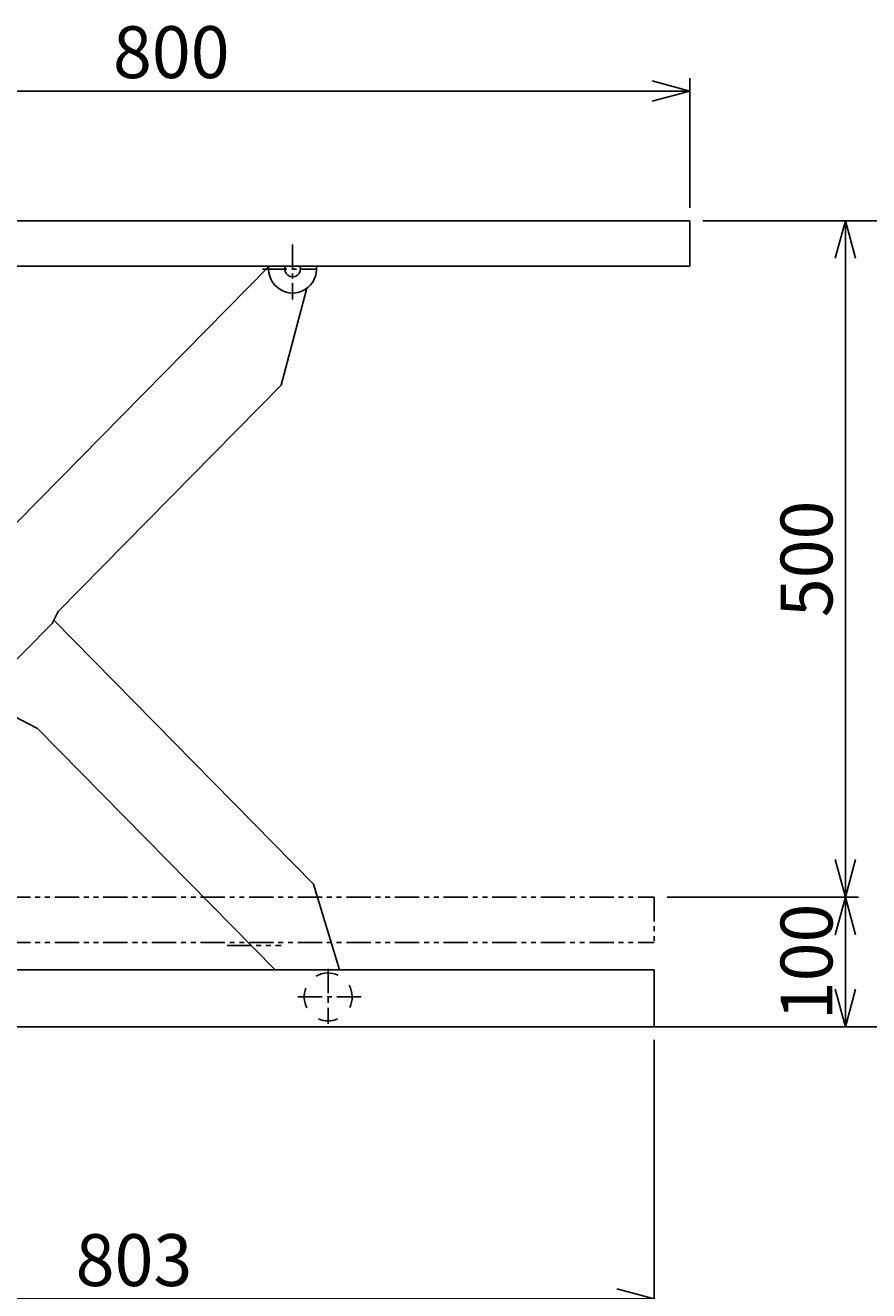
# Model space of a CAD drawing. Extents: x 92 to 3515, y 106 to 2455.
# Drawn here: x 1716 to 2366, y 610 to 1586 of the extents above; entities that cross this region are included whole.
import ezdxf
from ezdxf.enums import TextEntityAlignment as Align

# ---------------------------------------------------------------- set-up
doc = ezdxf.new("R2010")
doc.units = 0
doc.header["$LTSCALE"] = 15
doc.linetypes.add('CENTER', pattern=[2, 1.25, -0.25, 0.25, -0.25])
doc.linetypes.add('PHANTOM', pattern=[2.5, 1.25, -0.25, 0.25, -0.25, 0.25, -0.25])
doc.layers.add('CSLAYER1', color=7, linetype='CONTINUOUS')
doc.styles.add('EASYDRAW_FONT', font='monotxt', dxfattribs={"height": 1, "bigfont": 'bigfont'})
doc.dimstyles.get("Standard").update_dxf_attribs({"dimtxt": 2.5, "dimasz": 2.5, "dimexe": 1.25, "dimexo": 0.625, "dimtad": 1, "dimcen": 2.5, "dimazin": 3, "dimtfac": 1, "dimtmove": 0, "dimatfit": 3})

# ---------------------------------------------------------------- blocks, each defined once
blk = doc.blocks.new('BLKF0001')
at = {"layer": 'CSLAYER1', "color": 3, "linetype": 'CONTINUOUS'}
for p, q in [((1428.173533, 1435.289511), (2228.173533, 1435.289511)), ((1428.173533, 1435.289511), (1428.173533, 1400.289511)), ((2228.173533, 1435.289511), (2228.173533, 1400.289511)), ((1428.173533, 1400.289511), (2228.173533, 1400.289511)), ((1430.473533, 1400.289511), (1430.473533, 1396.989511)), ((1440.973533, 1400.289511), (1440.973533, 1392.504684)), ((1459.973533, 1392.504684), (1459.973533, 1400.289511)), ((1480.473533, 1400.289511), (1480.473533, 1396.989511)), ((1440.473533, 1386.989511), (1470.473533, 1386.989511)), ((1440.973533, 1392.504684), (1450.473533, 1387.019856)), ((1450.473533, 1387.019856), (1459.973533, 1392.504684))]:
    blk.add_line(p, q, dxfattribs=at)
at = {"layer": 'CSLAYER1', "color": 5, "linetype": 'CENTER'}
for p, q in [((1436.420934, 1397.989511), (1465.699627, 1397.989511)), ((1898.610185, 1397.989511), (1940.268109, 1397.989511))]:
    blk.add_line(p, q, dxfattribs=at)
at = {"layer": 'CSLAYER1', "color": 3, "linetype": 'CONTINUOUS'}
for centre, radius, start, end in [((1440.473533, 1396.989511), 10, 180, 270), ((1450.473533, 1397.989511), 9.5, -194.010828, 14.010828), ((1470.473533, 1396.989511), 10, 270, 360)]:
    blk.add_arc(centre, radius, start, end, dxfattribs=at)
at = {"layer": 'CSLAYER1', "color": 7}
blk.add_point((1450.473533, 1397.989511), dxfattribs=at)
at = {"layer": 'CSLAYER1', "color": 3}
blk.add_point((1450.473533, 1397.989511), dxfattribs=at)
blk.add_point((1450.473533, 1397.989511), dxfattribs=at)
at = {"layer": 'CSLAYER1', "color": 4}
blk.add_point((1921.768109, 1397.989511), dxfattribs=at)
blk = doc.blocks.new('BLKF0002')
at = {"layer": 'CSLAYER1', "color": 5, "linetype": 'PHANTOM'}
for p, q in [((1400.73783, 913.51791), (2200.73783, 913.51791)), ((1400.73783, 913.51791), (1400.73783, 878.51791)), ((2200.73783, 913.51791), (2200.73783, 878.51791)), ((1400.73783, 878.51791), (2200.73783, 878.51791)), ((1403.03783, 878.51791), (1403.03783, 875.21791)), ((1413.53783, 878.51791), (1413.53783, 870.733083)), ((1432.53783, 870.733083), (1432.53783, 878.51791)), ((1453.03783, 878.51791), (1453.03783, 875.21791)), ((1408.985231, 876.21791), (1438.263924, 876.21791)), ((1413.53783, 870.733083), (1423.03783, 865.248255)), ((1423.03783, 865.248255), (1432.53783, 870.733083)), ((1871.174482, 876.21791), (1912.832406, 876.21791)), ((1413.03783, 865.21791), (1443.03783, 865.21791))]:
    blk.add_line(p, q, dxfattribs=at)
for centre, radius, start, end in [((1423.03783, 876.21791), 9.5, -194.010828, 14.010828), ((1413.03783, 875.21791), 10, 180, 270), ((1443.03783, 875.21791), 10, 270, 360)]:
    blk.add_arc(centre, radius, start, end, dxfattribs=at)
at = {"layer": 'CSLAYER1', "color": 5}
for p in [(1423.03783, 876.21791), (1423.03783, 876.21791), (1423.03783, 876.21791), (1894.332406, 876.21791)]:
    blk.add_point(p, dxfattribs=at)
blk = doc.blocks.new('*D0000')
at = {"layer": 'CSLAYER1', "color": 5, "linetype": 'CONTINUOUS'}
for p, q in [((2238.173533, 1435.289511), (2458.566606, 1435.289511)), ((2348.173533, 1435.289511), (2340.408962, 1406.311737)), ((2348.173533, 913.51791), (2348.173533, 1435.289511)), ((2348.173533, 1435.289511), (2355.938104, 1406.311737)), ((2348.173533, 913.51791), (2340.408962, 942.495685)), ((2348.173533, 913.51791), (2355.938104, 942.495685))]:
    blk.add_line(p, q, dxfattribs=at)
at = {"layer": 'CSLAYER1', "color": 3, "style": 'EASYDRAW_FONT', "width": 0.84375}
blk.add_text('500', height=40, rotation=90, dxfattribs=at).set_placement((2338.17334, 1129.403687), (2338.17334, 1219.403687), align=Align.FIT)
blk = doc.blocks.new('*D0002')
at = {"layer": 'CSLAYER1', "color": 5, "linetype": 'CONTINUOUS'}
for p, q in [((1428.173533, 1445.289511), (1428.173533, 1545.289511)), ((1428.173533, 1535.289511), (1457.151308, 1543.054083)), ((2228.173533, 1535.289511), (2199.195758, 1543.054083)), ((2228.173533, 1445.289511), (2228.173533, 1545.289511)), ((1428.173533, 1535.289511), (2228.173533, 1535.289511)), ((1428.173533, 1535.289511), (1457.151308, 1527.52494)), ((2228.173533, 1535.289511), (2199.195758, 1527.52494))]:
    blk.add_line(p, q, dxfattribs=at)
at = {"layer": 'CSLAYER1', "color": 3, "style": 'EASYDRAW_FONT', "width": 0.84375}
blk.add_text('800', height=40, dxfattribs=at).set_placement((1783.173462, 1545.289307), (1873.173462, 1545.289307), align=Align.FIT)
blk = doc.blocks.new('*D0004')
at = {"layer": 'CSLAYER1', "color": 5, "linetype": 'CONTINUOUS'}
for p, q in [((1398.03783, 803.51791), (1398.03783, 593.51791)), ((2200.73783, 803.51791), (2200.73783, 593.51791)), ((1398.03783, 603.51791), (1427.015605, 611.282482)), ((2200.73783, 603.51791), (2171.760055, 611.282482)), ((1398.03783, 603.51791), (2200.73783, 603.51791)), ((1398.03783, 603.51791), (1427.015605, 595.753339)), ((2200.73783, 603.51791), (2171.760055, 595.753339))]:
    blk.add_line(p, q, dxfattribs=at)
at = {"layer": 'CSLAYER1', "color": 3, "style": 'EASYDRAW_FONT', "width": 0.84375}
blk.add_text('803', height=40, dxfattribs=at).set_placement((1754.387817, 613.517761), (1844.387817, 613.517761), align=Align.FIT)
blk = doc.blocks.new('*D0013')
at = {"layer": 'CSLAYER1', "color": 5, "linetype": 'CONTINUOUS'}
for p, q in [((2210.73783, 913.51791), (2358.173533, 913.51791)), ((2348.173533, 913.51791), (2340.408962, 884.540136)), ((2348.173533, 813.51791), (2348.173533, 913.51791)), ((2348.173533, 913.51791), (2355.938104, 884.540136)), ((2348.173533, 813.51791), (2340.408962, 842.495685)), ((2348.173533, 813.51791), (2355.938104, 842.495685)), ((2210.73783, 813.51791), (2358.173533, 813.51791))]:
    blk.add_line(p, q, dxfattribs=at)
at = {"layer": 'CSLAYER1', "color": 3, "style": 'EASYDRAW_FONT', "width": 0.84375}
blk.add_text('100', height=40, rotation=90, dxfattribs=at).set_placement((2338.17334, 818.517883), (2338.17334, 908.517883), align=Align.FIT)

msp = doc.modelspace()

# ---------------------------------------------------------------- linework, layer by layer
at = {"layer": 'CSLAYER1', "color": 5, "linetype": 'CENTER'}
for p, q in [((1921.768109, 1417.014167), (1921.768109, 1374.472706)), ((1949.203812, 858.14648), (1949.203812, 815.6569)), ((1925.83974, 836.51791), (1976.296117, 836.51791))]:
    msp.add_line(p, q, dxfattribs=at)
at = {"layer": 'CSLAYER1', "color": 4, "linetype": 'CONTINUOUS'}
for p, q in [((1903.374933, 1399.974723), (1434.378025, 923.583403)), ((1912.922069, 1308.468578), (1932.821347, 1383.154555)), ((1912.922069, 1308.468578), (1741.041181, 1133.87774)), ((1741.041181, 1133.87774), (1736.163482, 1124.64692)), ((1666.008018, 1053.385353), (1736.163482, 1124.64692))]:
    msp.add_line(p, q, dxfattribs=at)
at = {"layer": 'CSLAYER1', "color": 7, "linetype": 'CONTINUOUS'}
for p, q in [((1737.475869, 1127.130552), (1937.863617, 923.583403)), ((1724.896719, 1043.693145), (1706.233624, 1053.385353)), ((1724.896719, 1043.693145), (1908.182194, 857.51791)), ((1937.863617, 923.583403), (1957.969455, 857.51791))]:
    msp.add_line(p, q, dxfattribs=at)
at = {"layer": 'CSLAYER1', "color": 3, "linetype": 'CONTINUOUS'}
for p, q in [((1398.03783, 857.51791), (2200.73783, 857.51791)), ((2200.73783, 857.51791), (2200.73783, 813.51791)), ((1398.03783, 813.51791), (2200.73783, 813.51791))]:
    msp.add_line(p, q, dxfattribs=at)
at = {"layer": 'CSLAYER1', "color": 5, "linetype": 'CONTINUOUS'}
msp.add_line((2200.73783, 813.51791), (2605.806029, 813.51791), dxfattribs=at)
at = {"layer": 'CSLAYER1', "color": 4, "linetype": 'CONTINUOUS'}
for radius, start, end in [(18.5, -187.141738, 7.141738), (6, -202.54031, 22.54031)]:
    msp.add_arc((1921.768109, 1397.989511), radius, start, end, dxfattribs=at)
at = {"layer": 'CSLAYER1', "color": 7, "linetype": 'CONTINUOUS'}
for start, end in [(65.556769, 120.003527), (158.503526, 207.162714), (-26.28598, 29.355347), (246.238191, 293.124953)]:
    msp.add_arc((1949.203812, 836.51791), 18.5, start, end, dxfattribs=at)
at = {"layer": 'CSLAYER1', "color": 7}
msp.add_point((1949.203812, 836.51791), dxfattribs=at)

# ---------------------------------------------------------------- block references
at = {"layer": 'CSLAYER1'}
for name in ['BLKF0001', 'BLKF0002']:
    msp.add_blockref(name, (0, 0), dxfattribs=at)

# ---------------------------------------------------------------- dimensions: what is measured, and where the dimension line sits
at = {"layer": 'CSLAYER1', "color": 3}
for p1, p2, distance, picture, middle in [((1428.173533, 1435.289511), (2228.173533, 1435.289511), 100, '*D0002', (1828.173462, 1545.289307)), ((2227.78046, 913.51791), (2227.78046, 1435.289511), -120.393073, '*D0000', (2338.17334, 1174.403687)), ((2200.73783, 813.51791), (2200.73783, 913.51791), -147.435703, '*D0013', (2338.17334, 863.517883)), ((1398.03783, 813.51791), (2200.73783, 813.51791), -210, '*D0004', (1799.387817, 613.517761))]:
    dim = msp.add_aligned_dim(p1=p1, p2=p2, distance=distance, dimstyle='Standard', dxfattribs=at)
    dim.commit()
    dim.dimension.update_dxf_attribs({"geometry": picture, "text_midpoint": middle})

doc.saveas('drawing.dxf')
